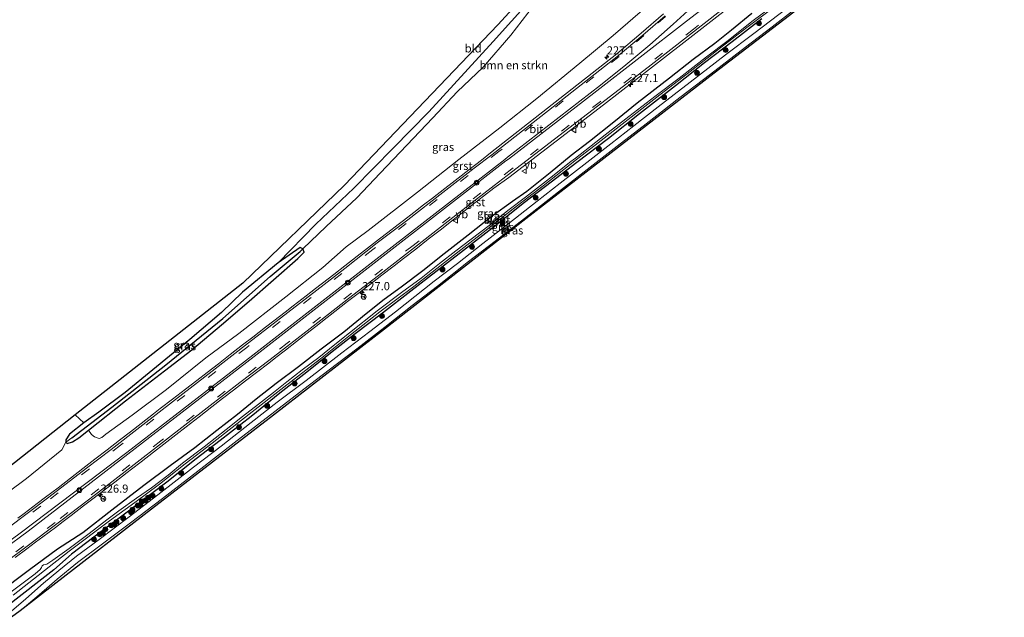
# Model space of a CAD drawing. Units: metres. Extents: x 233213 to 239461, y 443749 to 450000.
# Drawn here: x 237280 to 237583, y 446410 to 446593 of the extents above; entities that cross this region are included whole.
import ezdxf
from ezdxf.enums import TextEntityAlignment as Align

# ---------------------------------------------------------------- set-up
doc = ezdxf.new("R2010")
doc.units = ezdxf.units.M
doc.linetypes.add('VW-3-9_STREEP', pattern=[12, 3, -9])
doc.layers.get('0').update_dxf_attribs({"lineweight": 25})
for name, color, linetype, lineweight in [('B-ME-AL-OVERIG-S-B1', 7, 'Continuous', 18), ('B-ME-AM-KILOMETR-S-B1', 7, 'Continuous', 18), ('B-ME-GR-BOMENSTRUIKEN-GV-B6', 93, 'Continuous', 18), ('B-ME-GR-BOOM-S-B1', 93, 'Continuous', 18), ('B-ME-GW-INSTEEKWATERGANG-L-B1', 10, 'Continuous', 25), ('B-ME-GW-TEENLIJN-L-B1', 93, 'Continuous', 18), ('B-ME-GW-WATERGANG-GREPPEL-L-B1', 10, 'Continuous', 25), ('B-ME-IE-GRASLAND-GV-B6', 93, 'Continuous', 18), ('B-ME-IE-GRONDWERKLIJN-GROND_INGERICHT-GV-B6', 253, 'Continuous', 18), ('B-ME-IE-HULPGEOMETRIE-L-B1', 53, 'Continuous', 18), ('B-ME-KG-KADASTRAAL-OPNAMEDTMGRENS-L-B1', 10, 'Continuous', 25), ('B-ME-OG-WATER-GV-B6', 153, 'Continuous', 18), ('B-ME-VH-VERH_SOORT-BITUMEN-GV-B6', 8, 'IE-TERREINAFSCHEIDING-NATUURLIJK-HOUTWAL', 18), ('B-ME-VH-VERH_SOORT-GV-B6', 8, 'Continuous', 18), ('B-ME-VH-VERH_SOORT-KLINKERS-GV-B6', 8, 'IE-TERREINAFSCHEIDING-NATUURLIJK-HOUTWAL', 18), ('B-ME-VW-MARKERING-39STREEP-015-L-B1', 255, 'VW-3-9_STREEP', 18), ('B-ME-VW-MARKERING-STREEP-015-L-B1', 7, 'Continuous', 18), ('B-ME-VW-MEUBILAIR_WEGMEUBILAIR-RONA-S-B1', 8, 'Continuous', 18), ('B-ME-VW-MEUBILAIR_WEGMEUBILAIR-VERKEERSBORD-S-B1', 8, 'Continuous', 18)]:
    doc.layers.add(name, color=color, linetype=linetype, lineweight=lineweight)
doc.styles.add('NLCS-ISO', font='NLCS-ISO.TTF')
doc.linetypes.add('IE-TERREINAFSCHEIDING-NATUURLIJK-HOUTWAL', pattern='A,7,-1.5,[67,NLCS.SHX,S=0.75,R=45,X=0,Y=0],-1.5,7,-1.5,[70,NLCS.SHX,S=0.75,R=0,X=0,Y=0],-1.5', length=20)

# ---------------------------------------------------------------- blocks, each defined once
blk = doc.blocks.new('glasbolreflect')
for p, q in [((-0.75, 0), (-0.4, 0)), ((-0.28, 0.28), (-0.53, 0.53)), ((0, 0.4), (0, 0.75)), ((0.28, 0.28), (0.53, 0.53)), ((-0.53, -0.53), (-0.28, -0.28)), ((0, -0.75), (0, -0.4)), ((0.53, -0.53), (0.28, -0.28)), ((0.4, 0), (0.75, 0))]:
    blk.add_line(p, q)
for radius in [0.75, 0.4]:
    blk.add_circle((0, 0), radius)
blk = doc.blocks.new('verkeersbord')
for p, q in [((0, 0.75), (-0.75, -0.625)), ((0.75, -0.625), (0, 0.75)), ((-0.75, -0.625), (0.75, -0.625))]:
    blk.add_line(p, q)
blk = doc.blocks.new('wegwijzer')
for q in [(-0.53, -0.53), (0, 0.75), (0.53, -0.53)]:
    blk.add_line((0, 0), q)
blk.add_circle((0, 0), 0.75)
blk = doc.blocks.new('boom')
blk.add_hatch(color=256).paths.add_polyline_path([(-0.75, 0, 1), (0.75, 0, 1)])
blk.add_circle((0, 0), 0.75)
blk = doc.blocks.new('hecto')
for p, q in [((0, 0.625), (-0.625, 0)), ((0, -0.625), (0, 0.625)), ((-0.625, 0), (0.625, 0)), ((0.625, 0), (0, -0.625))]:
    blk.add_line(p, q)

msp = doc.modelspace()

# ---------------------------------------------------------------- linework, layer by layer
at = {"layer": 'B-ME-GR-BOMENSTRUIKEN-GV-B6'}
for points in [[(237473.106, 446597.246, 21.367), (237462.559, 446588.136, 21.294), (237452.333, 446579.588, 21.29), (237439.057, 446568.796, 21.411), (237427.777, 446559.81, 21.431), (237415.125, 446550.102, 21.375), (237402.485, 446540.041, 21.367), (237387.337, 446528.325, 21.35), (237380.563, 446523.266, 21.342), (237373.415, 446516.965, 21.314), (237362.066, 446507.919, 21.314), (237347.612, 446496.707, 21.302), (237337.556, 446489.19, 21.269), (237325.47, 446479.564, 21.265), (237314.919, 446471.606, 21.233), (237306.87, 446465.847, 21.221), (237305.606, 446464.824, 21.201), (237304.787, 446464.505, 21.197), (237303.37, 446464.976, 21.059), (237302.38, 446465.708, 20.978), (237301.496, 446467.063, 20.792), (237312.903, 446476.054, 20.788), (237324.786, 446485.195, 20.788), (237333.227, 446491.729, 20.788), (237342.364, 446499.355, 20.788), (237350.865, 446506.634, 20.788), (237365.779, 446519.67, 20.776), (237367.732, 446521.68, 20.804), (237367.31, 446522.649, 20.675), (237374.488, 446529.493, 20.675), (237383.89, 446538.298, 20.715), (237391.034, 446545.877, 20.699), (237399.237, 446554.446, 20.565), (237407.144, 446562.833, 20.59), (237414.608, 446570.833, 20.59), (237422.583, 446578.392, 20.715), (237431.1, 446588.21, 20.715), (237438.12, 446597.164, 20.715)], [(237367.31, 446522.649, 20.675), (237366.472, 446523.11, 20.857), (237359.704, 446518.371, 20.857), (237371.264, 446530.186, 20.99), (237382.937, 446541.283, 21.087), (237394.98, 446553.512, 21.087), (237405.906, 446564.738, 21.075), (237425.719, 446586.311, 21.079), (237436.979, 446598.7, 21.108)], [(237438.12, 446597.164, 20.715), (237431.1, 446588.21, 20.715), (237422.583, 446578.392, 20.715), (237414.608, 446570.833, 20.59), (237407.144, 446562.833, 20.59), (237399.237, 446554.446, 20.565), (237391.034, 446545.877, 20.699), (237383.89, 446538.298, 20.715), (237374.488, 446529.493, 20.675), (237367.31, 446522.649, 20.675)], [(237276.316, 446455.041, 20.488), (237297.399, 446471.758, 20.63), (237300.059, 446469.334, 20.569), (237295.669, 446465.808, 20.598), (237294.597, 446464.05, 20.598), (237294.548, 446463.334, 20.731), (237293.376, 446461.036, 20.743), (237282.467, 446452.171, 20.836), (237276.887, 446448.045, 20.78)]]:
    msp.add_polyline3d(points, dxfattribs=at)
at = {"layer": 'B-ME-GW-INSTEEKWATERGANG-L-B1'}
for points in [[(237273.335, 446416.792, 21.12), (237283.416, 446424.336, 21.209), (237292.04, 446430.608, 21.209), (237299.734, 446435.639, 21.172), (237308.643, 446442.603, 21.322), (237318.449, 446450.195, 21.265), (237326.607, 446456.196, 21.108), (237334.14, 446461.723, 21.108), (237340.923, 446467.059, 21.091), (237347.191, 446471.98, 21.091), (237352.986, 446476.652, 21.063), (237359.066, 446481.453, 21.039), (237365.937, 446486.58, 21.039), (237372.868, 446491.973, 21.043), (237379.844, 446497.253, 21.043), (237386.695, 446502.88, 21.043), (237392.213, 446507.244, 21.039), (237397.506, 446510.972, 21.039), (237404.079, 446515.985, 21.039), (237410.626, 446521.246, 21.039), (237418.008, 446526.994, 21.039), (237425.383, 446532.771, 21.043), (237431.638, 446537.325, 21.043), (237436.074, 446540.337, 21.043), (237443.172, 446546.052, 20.954), (237449.593, 446551.363, 20.99), (237455.214, 446555.7, 21.043), (237462.764, 446561.579, 21.043), (237469.904, 446567.412, 21.043), (237479.81, 446575.082, 21.079), (237487.051, 446580.85, 21.104), (237493.673, 446585.802, 21.124), (237498.85, 446589.803, 21.12), (237505.122, 446594.956, 21.12)], [(237508.183, 446593.194, 20.934), (237499.051, 446586.147, 20.95), (237490.584, 446579.695, 20.905), (237481.683, 446572.642, 20.921), (237470.607, 446564.111, 20.853), (237461.111, 446556.555, 20.82), (237451.407, 446549.2, 20.82), (237443.448, 446543.083, 20.824), (237435.358, 446536.9, 20.873), (237426.204, 446529.612, 20.873), (237416.591, 446522.106, 20.873), (237408.097, 446515.651, 20.873), (237400.387, 446509.719, 20.873), (237391.686, 446502.946, 20.873), (237383.298, 446496.635, 20.873), (237377.219, 446491.756, 20.873), (237367.574, 446484.158, 20.861), (237360.195, 446478.365, 20.816), (237351.412, 446471.264, 20.816), (237341.891, 446463.843, 20.812), (237334.602, 446458.199, 20.812), (237325.584, 446451.098, 20.812), (237314.616, 446442.831, 20.812), (237303.109, 446434.168, 20.978), (237296.338, 446428.979, 20.986), (237290.857, 446424.192, 21.027), (237286.232, 446420.663, 21.027), (237276.07, 446412.631, 21.064)], [(237294.548, 446463.334, 20.731), (237294.981, 446462.908, 20.76), (237296.646, 446463.445, 20.788), (237298.534, 446464.68, 20.792), (237301.496, 446467.063, 20.792), (237312.903, 446476.054, 20.788), (237324.786, 446485.195, 20.788), (237333.227, 446491.729, 20.788), (237342.364, 446499.355, 20.788), (237350.865, 446506.634, 20.788), (237365.779, 446519.67, 20.776), (237367.732, 446521.68, 20.804), (237367.31, 446522.649, 20.675), (237366.472, 446523.11, 20.857), (237359.704, 446518.371, 20.857), (237348.77, 446509.373, 20.76), (237342.315, 446503.143, 20.715), (237332.603, 446494.883, 20.666), (237321.229, 446485.543, 20.622), (237312.717, 446478.565, 20.545), (237304.725, 446472.514, 20.553), (237300.059, 446469.334, 20.569), (237295.669, 446465.808, 20.598), (237294.597, 446464.05, 20.598), (237294.548, 446463.334, 20.731)]]:
    msp.add_polyline3d(points, dxfattribs=at)
at = {"layer": 'B-ME-GW-TEENLIJN-L-B1'}
msp.add_polyline3d([(237367.31, 446522.649, 20.675), (237374.488, 446529.493, 20.675), (237383.89, 446538.298, 20.715), (237391.034, 446545.877, 20.699), (237399.237, 446554.446, 20.565), (237407.144, 446562.833, 20.59), (237414.608, 446570.833, 20.59), (237422.583, 446578.392, 20.715), (237431.1, 446588.21, 20.715), (237438.12, 446597.164, 20.715), (237446.565, 446605.343, 20.727), (237454.71, 446614.274, 20.735), (237462.685, 446623.619, 20.764), (237470.269, 446631.479, 20.788), (237482.802, 446643.725, 20.76), (237491.153, 446653.517, 20.747), (237498.343, 446661.394, 20.853), (237506.996, 446673.363, 20.942)], dxfattribs=at)
at = {"layer": 'B-ME-GW-WATERGANG-GREPPEL-L-B1'}
msp.add_polyline3d([(237296.371, 446464.691, 20.42), (237308.72, 446474.092, 20.42), (237325.262, 446487.094, 20.246), (237342.726, 446501.273, 20.246), (237357.261, 446514.201, 20.246), (237366.509, 446521.804, 20.573)], dxfattribs=at)
at = {"layer": 'B-ME-IE-GRASLAND-GV-B6'}
for points in [[(237554.213, 446623.101, 21.205), (237493.503, 446576.574, 21.209), (237435.686, 446531.866, 21.132), (237392.334, 446498.011, 20.897), (237358.284, 446471.633, 20.942), (237320.859, 446442.771, 21.01), (237291.519, 446420.084, 21.112), (237280.569, 446411.601, 21.213), (237286.382, 446416.554, 21.14), (237291.922, 446421.367, 21.083), (237298.176, 446426.488, 21.083), (237305.841, 446432.202, 21.015), (237314.44, 446438.618, 20.986), (237324.219, 446446.059, 20.966), (237335.028, 446454.46, 20.885), (237346.231, 446463.152, 20.836), (237358.695, 446472.724, 20.812), (237367.611, 446479.584, 20.861), (237375.329, 446485.519, 20.853), (237383.9, 446491.985, 20.853), (237392.48, 446498.685, 20.853), (237400.88, 446505.233, 20.865), (237408.596, 446511.212, 21.01), (237418.117, 446518.783, 21.01), (237426.283, 446524.987, 21.047), (237435.28, 446532.023, 21.01), (237445.731, 446540.152, 21.006), (237455.425, 446547.769, 21.006), (237463.714, 446554.176, 21.006), (237472.675, 446561.031, 21.006), (237482.969, 446569.093, 21.006), (237492.434, 446576.234, 21.01), (237503.174, 446584.517, 21.035), (237511.275, 446590.772, 21.039), (237518.217, 446596.044, 21.087)], [(237278.986, 446427.962, 21.517), (237282.576, 446430.605, 21.494), (237285.293, 446432.649, 21.492), (237287.531, 446434.332, 21.469), (237291.367, 446437.217, 21.443), (237293.764, 446439.021, 21.439), (237296.205, 446440.881, 21.434), (237300.022, 446443.791, 21.445), (237302.885, 446445.974, 21.431), (237306.747, 446448.936, 21.427), (237309.6, 446451.13, 21.432), (237313.405, 446454.056, 21.406), (237314.674, 446455.031, 21.405), (237317.641, 446457.333, 21.402), (237321.432, 446460.276, 21.407), (237324.592, 446462.729, 21.406), (237328.359, 446465.657, 21.387), (237331.517, 446468.112, 21.354), (237335.464, 446471.181, 21.344), (237339.347, 446474.198, 21.365), (237342.668, 446476.769, 21.378), (237345.989, 446479.34, 21.391), (237349.679, 446482.179, 21.405), (237353.022, 446484.72, 21.426), (237356.843, 446487.625, 21.432), (237358.992, 446489.287, 21.431), (237361.988, 446491.626, 21.444), (237365.298, 446494.21, 21.458), (237368.609, 446496.795, 21.471), (237372.184, 446499.583, 21.498), (237373.289, 446500.444, 21.497), (237377.075, 446503.393, 21.523), (237381.02, 446506.466, 21.536), (237384.266, 446508.965, 21.527), (237387.756, 446511.645, 21.53), (237391.563, 446514.569, 21.536), (237395.292, 446517.452, 21.536), (237398.138, 446519.657, 21.539), (237401.933, 446522.596, 21.546), (237405.791, 446525.605, 21.55), (237409.414, 446528.439, 21.548), (237412.88, 446531.15, 21.539), (237415.311, 446533.042, 21.541), (237418.786, 446535.741, 21.537), (237422.735, 446538.808, 21.536), (237425.894, 446541.261, 21.514), (237430.5458, 446544.5535, 21.4798), (237459.5752, 446566.8686, 21.3969), (237474.6082, 446578.4829, 21.406), (237502.0945, 446599.9786, 21.462)], [(237511.748, 446597.333, 20.132), (237505.456, 446592.697, 20.1), (237497.372, 446586.297, 20.1), (237491.187, 446581.542, 20.1), (237482.749, 446575.046, 20.1), (237475.276, 446569.394, 20.096), (237467.31, 446563.224, 20.096), (237460.074, 446557.604, 20.072), (237450.95, 446550.52, 19.958), (237449.52, 446549.424, 19.958), (237442.94, 446544.231, 19.958), (237435.653, 446538.553, 19.958), (237430.182, 446534.389, 19.958), (237424.419, 446529.809, 19.958), (237418.954, 446525.634, 19.958), (237414.283, 446522.095, 19.958), (237409.208, 446518.159, 19.958), (237403.594, 446513.653, 19.958), (237397.586, 446509.255, 19.958), (237390.14, 446503.621, 19.958), (237381.578, 446496.873, 19.958), (237377.082, 446493.353, 19.958), (237372.24, 446489.323, 19.958), (237367.12, 446485.559, 19.958), (237362.336, 446481.907, 19.958), (237358.303, 446478.628, 19.958), (237353.664, 446474.966, 19.958), (237348.753, 446471.185, 19.958), (237343.797, 446467.244, 19.958), (237336.967, 446461.909, 19.958), (237330.399, 446456.946, 19.958), (237325.944, 446453.211, 19.958), (237320.894, 446449.355, 19.958), (237316.239, 446446.152, 19.958), (237310.866, 446442.311, 19.958), (237307.128, 446439.534, 19.958), (237301.716, 446435.337, 19.958), (237295.545, 446430.725, 19.958), (237290.541, 446427.21, 19.957), (237288.749, 446425.97, 19.957), (237288.185, 446425.818, 19.957), (237287.734, 446425.729, 19.957), (237287.318, 446425.436, 19.957), (237287.081, 446424.91, 19.957), (237286.673, 446424.349, 19.957), (237285.125, 446422.994, 19.957), (237281.838, 446420.497, 19.957), (237274.529, 446415.034, 19.957)], [(237276.887, 446448.045, 20.78), (237282.467, 446452.171, 20.836), (237293.376, 446461.036, 20.743), (237294.548, 446463.334, 20.731), (237294.981, 446462.908, 20.76), (237296.646, 446463.445, 20.788), (237298.534, 446464.68, 20.792), (237301.496, 446467.063, 20.792), (237302.38, 446465.708, 20.978), (237303.37, 446464.976, 21.059), (237304.787, 446464.505, 21.197), (237305.606, 446464.824, 21.201), (237306.87, 446465.847, 21.221), (237314.919, 446471.606, 21.233), (237325.47, 446479.564, 21.265), (237337.556, 446489.19, 21.269), (237347.612, 446496.707, 21.302), (237362.066, 446507.919, 21.314), (237373.415, 446516.965, 21.314), (237380.563, 446523.266, 21.342), (237387.337, 446528.325, 21.35), (237402.485, 446540.041, 21.367), (237415.125, 446550.102, 21.375), (237427.777, 446559.81, 21.431), (237439.057, 446568.796, 21.411), (237452.333, 446579.588, 21.29), (237462.559, 446588.136, 21.294), (237473.106, 446597.246, 21.367)], [(237518.438, 446598.486, 20.986), (237505.68, 446588.711, 20.99), (237496.944, 446582.15, 20.99), (237486.14, 446573.755, 20.986), (237476.288, 446566.255, 21.01), (237468.887, 446560.408, 21.01), (237461.772, 446554.895, 21.01), (237454.462, 446549.126, 20.994), (237446.289, 446542.786, 20.994), (237439.147, 446537.288, 20.95), (237430.187, 446530.275, 20.946), (237422.522, 446524.278, 20.901), (237414.741, 446518.166, 20.869), (237407.6, 446512.725, 20.869), (237395.727, 446503.298, 20.865), (237387.877, 446497.267, 20.881), (237379.28, 446490.757, 20.873), (237368.287, 446482.32, 20.889), (237359.433, 446475.621, 20.889), (237351.423, 446469.421, 20.913), (237342.265, 446462.163, 20.958), (237333.718, 446455.67, 20.978), (237322.739, 446447.184, 21.027), (237313.962, 446440.456, 21.027), (237304.758, 446433.529, 21.027), (237297.824, 446428.349, 21.027), (237292.388, 446424.038, 21.067), (237287.745, 446420.068, 21.16), (237282.269, 446415.322, 21.189), (237277.17, 446410.927, 21.165)], [(237278.401, 446416.374, 19.958), (237289.4, 446425.066, 19.958), (237295.558, 446429.967, 19.958), (237307.996, 446439.221, 19.958), (237315.752, 446444.889, 19.958), (237323.285, 446450.465, 19.958), (237331.194, 446456.722, 19.958), (237339.415, 446463.002, 19.958), (237350.844, 446471.928, 19.958), (237361.421, 446480.263, 19.958), (237372.716, 446488.966, 19.958), (237381.926, 446496.288, 19.958), (237390.95, 446503.353, 19.958), (237401.328, 446511.133, 19.958), (237411.635, 446519.155, 19.958), (237422.584, 446527.663, 19.958), (237431.806, 446534.898, 19.958), (237440.994, 446542.01, 19.958), (237451.264, 446550.033, 19.958), (237456.951, 446554.463, 20.27), (237465.282, 446560.944, 20.266), (237475.913, 446569.232, 20.29), (237486.103, 446577.092, 20.29), (237494.185, 446583.356, 20.29), (237503.518, 446590.539, 20.31), (237512.431, 446597.24, 20.331)], [(237273.335, 446416.792, 21.12), (237283.416, 446424.336, 21.209), (237292.04, 446430.608, 21.209), (237299.734, 446435.639, 21.172), (237308.643, 446442.603, 21.322), (237318.449, 446450.195, 21.265), (237326.607, 446456.196, 21.108), (237334.14, 446461.723, 21.108), (237340.923, 446467.059, 21.091), (237347.191, 446471.98, 21.091), (237352.986, 446476.652, 21.063), (237359.066, 446481.453, 21.039), (237365.937, 446486.58, 21.039), (237372.868, 446491.973, 21.043), (237379.844, 446497.253, 21.043), (237386.695, 446502.88, 21.043), (237392.213, 446507.244, 21.039), (237397.506, 446510.972, 21.039), (237404.079, 446515.985, 21.039), (237410.626, 446521.246, 21.039), (237418.008, 446526.994, 21.039), (237425.383, 446532.771, 21.043), (237431.638, 446537.325, 21.043), (237436.074, 446540.337, 21.043), (237443.172, 446546.052, 20.954), (237449.593, 446551.363, 20.99), (237455.214, 446555.7, 21.043), (237462.764, 446561.579, 21.043), (237469.904, 446567.412, 21.043), (237479.81, 446575.082, 21.079), (237487.051, 446580.85, 21.104), (237493.673, 446585.802, 21.124), (237498.85, 446589.803, 21.12), (237505.122, 446594.956, 21.12)], [(237505.122, 446594.956, 21.12), (237498.85, 446589.803, 21.12), (237493.673, 446585.802, 21.124), (237487.051, 446580.85, 21.104), (237479.81, 446575.082, 21.079), (237469.904, 446567.412, 21.043), (237462.764, 446561.579, 21.043), (237455.214, 446555.7, 21.043), (237449.593, 446551.363, 20.99), (237443.172, 446546.052, 20.954), (237436.074, 446540.337, 21.043), (237431.638, 446537.325, 21.043), (237425.383, 446532.771, 21.043), (237418.008, 446526.994, 21.039), (237410.626, 446521.246, 21.039), (237404.079, 446515.985, 21.039), (237397.506, 446510.972, 21.039), (237392.213, 446507.244, 21.039), (237386.695, 446502.88, 21.043), (237379.844, 446497.253, 21.043), (237372.868, 446491.973, 21.043), (237365.937, 446486.58, 21.039), (237359.066, 446481.453, 21.039), (237352.986, 446476.652, 21.063), (237347.191, 446471.98, 21.091), (237340.923, 446467.059, 21.091), (237334.14, 446461.723, 21.108), (237326.607, 446456.196, 21.108), (237318.449, 446450.195, 21.265), (237308.643, 446442.603, 21.322), (237299.734, 446435.639, 21.172), (237292.04, 446430.608, 21.209), (237283.416, 446424.336, 21.209)], [(237477.9618, 446594.7317, 21.4573), (237471.1472, 446588.8092, 21.428), (237463.61, 446582.4905, 21.399), (237442.3632, 446565.7799, 21.4241), (237424.8574, 446552.1579, 21.4839), (237422.08, 446549.891, 21.489), (237418.276, 446546.941, 21.502), (237414.956, 446544.369, 21.525), (237414.007, 446543.633, 21.516), (237410.846, 446541.183, 21.523), (237407.04, 446538.234, 21.528), (237404.353, 446536.151, 21.542), (237401.35, 446533.822, 21.544), (237398.151, 446531.356, 21.53), (237396.56, 446530.144, 21.531), (237393.378, 446527.72, 21.534), (237390.832, 446525.781, 21.535), (237387.101, 446522.88, 21.535), (237383.953, 446520.413, 21.54), (237380.175, 446517.452, 21.53), (237376.773, 446514.819, 21.514), (237375.032, 446513.475, 21.509), (237371.171, 446510.492, 21.507), (237368.323, 446508.29, 21.495), (237364.368, 446505.231, 21.476), (237361.855, 446503.288, 21.473), (237358.377, 446500.593, 21.457), (237355.848, 446498.633, 21.452), (237351.896, 446495.57, 21.444), (237348.817, 446493.182, 21.433), (237345.026, 446490.237, 21.416), (237341.394, 446487.415, 21.391), (237337.942, 446484.746, 21.379), (237334.767, 446482.313, 21.369), (237331.275, 446479.636, 21.366), (237327.319, 446476.6, 21.35), (237323.53, 446473.652, 21.373), (237321.478, 446472.056, 21.374), (237317.689, 446469.108, 21.376), (237314.362, 446466.519, 21.381)], [(237276.07, 446412.631, 21.064), (237286.232, 446420.663, 21.027), (237290.857, 446424.192, 21.027), (237296.338, 446428.979, 20.986), (237303.109, 446434.168, 20.978), (237314.616, 446442.831, 20.812), (237325.584, 446451.098, 20.812), (237334.602, 446458.199, 20.812), (237341.891, 446463.843, 20.812), (237351.412, 446471.264, 20.816), (237360.195, 446478.365, 20.816), (237367.574, 446484.158, 20.861), (237377.219, 446491.756, 20.873), (237383.298, 446496.635, 20.873), (237391.686, 446502.946, 20.873), (237400.387, 446509.719, 20.873), (237408.097, 446515.651, 20.873), (237416.591, 446522.106, 20.873), (237426.204, 446529.612, 20.873), (237435.358, 446536.9, 20.873), (237443.448, 446543.083, 20.824), (237451.407, 446549.2, 20.82), (237461.111, 446556.555, 20.82), (237470.607, 446564.111, 20.853), (237481.683, 446572.642, 20.921), (237490.584, 446579.695, 20.905), (237499.051, 446586.147, 20.95), (237508.183, 446593.194, 20.934)], [(237508.183, 446593.194, 20.934), (237499.051, 446586.147, 20.95), (237490.584, 446579.695, 20.905), (237481.683, 446572.642, 20.921), (237470.607, 446564.111, 20.853), (237461.111, 446556.555, 20.82), (237451.407, 446549.2, 20.82), (237443.448, 446543.083, 20.824), (237435.358, 446536.9, 20.873), (237426.204, 446529.612, 20.873), (237416.591, 446522.106, 20.873), (237408.097, 446515.651, 20.873), (237400.387, 446509.719, 20.873), (237391.686, 446502.946, 20.873), (237383.298, 446496.635, 20.873), (237377.219, 446491.756, 20.873), (237367.574, 446484.158, 20.861), (237360.195, 446478.365, 20.816), (237351.412, 446471.264, 20.816), (237341.891, 446463.843, 20.812), (237334.602, 446458.199, 20.812), (237325.584, 446451.098, 20.812), (237314.616, 446442.831, 20.812), (237303.109, 446434.168, 20.978), (237296.338, 446428.979, 20.986), (237290.857, 446424.192, 21.027), (237286.232, 446420.663, 21.027), (237276.07, 446412.631, 21.064)], [(237367.31, 446522.649, 20.675), (237366.509, 446521.804, 20.573), (237357.261, 446514.201, 20.246), (237342.726, 446501.273, 20.246), (237325.262, 446487.094, 20.246), (237308.72, 446474.092, 20.42), (237296.371, 446464.691, 20.42), (237294.548, 446463.334, 20.731), (237294.597, 446464.05, 20.598), (237295.669, 446465.808, 20.598), (237300.059, 446469.334, 20.569), (237304.725, 446472.514, 20.553), (237312.717, 446478.565, 20.545), (237321.229, 446485.543, 20.622), (237332.603, 446494.883, 20.666), (237342.315, 446503.143, 20.715), (237348.77, 446509.373, 20.76), (237359.704, 446518.371, 20.857), (237366.472, 446523.11, 20.857), (237367.31, 446522.649, 20.675)], [(237367.31, 446522.649, 20.675), (237367.732, 446521.68, 20.804), (237365.779, 446519.67, 20.776), (237350.865, 446506.634, 20.788), (237342.364, 446499.355, 20.788), (237333.227, 446491.729, 20.788), (237324.786, 446485.195, 20.788), (237312.903, 446476.054, 20.788), (237301.496, 446467.063, 20.792), (237298.534, 446464.68, 20.792), (237296.646, 446463.445, 20.788), (237294.981, 446462.908, 20.76), (237294.548, 446463.334, 20.731), (237296.371, 446464.691, 20.42), (237308.72, 446474.092, 20.42), (237325.262, 446487.094, 20.246), (237342.726, 446501.273, 20.246), (237357.261, 446514.201, 20.246), (237366.509, 446521.804, 20.573), (237367.31, 446522.649, 20.675)], [(237314.362, 446466.519, 21.381), (237311.047, 446463.94, 21.366), (237307.284, 446461.02, 21.357), (237303.475, 446458.099, 21.361), (237299.761, 446455.245, 21.374), (237295.961, 446452.312, 21.372), (237292.162, 446449.379, 21.358), (237288.336, 446446.437, 21.345), (237285.78, 446444.512, 21.34), (237281.786, 446441.503, 21.327), (237279.869, 446440.059, 21.317)], [(237283.416, 446424.336, 21.209), (237273.335, 446416.792, 21.12)]]:
    msp.add_polyline3d(points, dxfattribs=at)
at = {"layer": 'B-ME-IE-GRONDWERKLIJN-GROND_INGERICHT-GV-B6'}
msp.add_polyline3d([(237436.979, 446598.7, 21.108), (237425.719, 446586.311, 21.079), (237405.906, 446564.738, 21.075), (237394.98, 446553.512, 21.087), (237382.937, 446541.283, 21.087), (237371.264, 446530.186, 20.99), (237359.704, 446518.371, 20.857), (237348.77, 446509.373, 20.76), (237342.315, 446503.143, 20.715), (237332.603, 446494.883, 20.666), (237321.229, 446485.543, 20.622), (237312.717, 446478.565, 20.545), (237304.725, 446472.514, 20.553), (237300.059, 446469.334, 20.569), (237297.399, 446471.758, 20.63), (237348.869, 446512.176, 20.598), (237380.078, 446542.182, 20.938), (237427.115, 446591.331, 21.278), (237463.084, 446630.65, 21.189)], dxfattribs=at)
at = {"layer": 'B-ME-IE-HULPGEOMETRIE-L-B1'}
for p, q in [((237366.509, 446521.804, 20.573), (237367.31, 446522.649, 20.675)), ((237294.548, 446463.334, 20.731), (237296.371, 446464.691, 20.42))]:
    msp.add_line(p, q, dxfattribs=at)
at = {"layer": 'B-ME-KG-KADASTRAAL-OPNAMEDTMGRENS-L-B1'}
for points in [[(237536.202, 446703.504, 20.735), (237506.597, 446676.343, 21.189), (237480.607, 446650.003, 21.189), (237463.084, 446630.65, 21.189), (237427.115, 446591.331, 21.278), (237380.078, 446542.182, 20.938), (237348.869, 446512.176, 20.598), (237297.399, 446471.758, 20.63), (237276.316, 446455.041, 20.488), (237261.875, 446466.826, 20.144), (237261.021, 446467.509, 19.614), (237260.213, 446468.11, 20.059), (237258.495, 446469.608, 20.962), (237256.64, 446471.014, 21.055), (237244.089, 446461.208, 21.056)], [(237582.555, 446644.572, 21.087), (237554.213, 446623.101, 21.205), (237493.503, 446576.574, 21.209), (237435.686, 446531.866, 21.132), (237392.334, 446498.011, 20.897), (237358.284, 446471.633, 20.942), (237320.859, 446442.771, 21.01), (237291.519, 446420.084, 21.112), (237280.569, 446411.601, 21.213), (237277.884, 446409.635, 21.165)]]:
    msp.add_polyline3d(points, dxfattribs=at)
at = {"layer": 'B-ME-OG-WATER-GV-B6'}
for points in [[(237512.431, 446597.24, 20.331), (237503.518, 446590.539, 20.31), (237494.185, 446583.356, 20.29), (237486.103, 446577.092, 20.29), (237475.913, 446569.232, 20.29), (237465.282, 446560.944, 20.266), (237456.951, 446554.463, 20.27), (237451.264, 446550.033, 19.958), (237440.994, 446542.01, 19.958), (237431.806, 446534.898, 19.958), (237422.584, 446527.663, 19.958), (237411.635, 446519.155, 19.958), (237401.328, 446511.133, 19.958), (237390.95, 446503.353, 19.958), (237381.926, 446496.288, 19.958), (237372.716, 446488.966, 19.958), (237361.421, 446480.263, 19.958), (237350.844, 446471.928, 19.958), (237339.415, 446463.002, 19.958), (237331.194, 446456.722, 19.958), (237323.285, 446450.465, 19.958), (237315.752, 446444.889, 19.958), (237307.996, 446439.221, 19.958), (237295.558, 446429.967, 19.958), (237289.4, 446425.066, 19.958), (237278.401, 446416.374, 19.958)], [(237316.239, 446446.152, 19.958), (237320.894, 446449.355, 19.958), (237325.944, 446453.211, 19.958), (237330.399, 446456.946, 19.958), (237336.967, 446461.909, 19.958), (237343.797, 446467.244, 19.958), (237348.753, 446471.185, 19.958), (237353.664, 446474.966, 19.958), (237358.303, 446478.628, 19.958), (237362.336, 446481.907, 19.958), (237367.12, 446485.559, 19.958), (237372.24, 446489.323, 19.958), (237377.082, 446493.353, 19.958), (237381.578, 446496.873, 19.958), (237390.14, 446503.621, 19.958), (237397.586, 446509.255, 19.958), (237403.594, 446513.653, 19.958), (237409.208, 446518.159, 19.958), (237414.283, 446522.095, 19.958), (237418.954, 446525.634, 19.958), (237424.419, 446529.809, 19.958), (237430.182, 446534.389, 19.958), (237435.653, 446538.553, 19.958), (237442.94, 446544.231, 19.958), (237449.52, 446549.424, 19.958), (237450.95, 446550.52, 19.958), (237460.074, 446557.604, 20.072), (237467.31, 446563.224, 20.096), (237475.276, 446569.394, 20.096), (237482.749, 446575.046, 20.1), (237491.187, 446581.542, 20.1), (237497.372, 446586.297, 20.1), (237505.456, 446592.697, 20.1), (237511.748, 446597.333, 20.132)], [(237274.529, 446415.034, 19.957), (237281.838, 446420.497, 19.957), (237285.125, 446422.994, 19.957), (237286.673, 446424.349, 19.957), (237287.081, 446424.91, 19.957), (237287.318, 446425.436, 19.957), (237287.734, 446425.729, 19.957), (237288.185, 446425.818, 19.957), (237288.749, 446425.97, 19.957), (237290.541, 446427.21, 19.957), (237295.545, 446430.725, 19.958), (237301.716, 446435.337, 19.958), (237307.128, 446439.534, 19.958), (237310.866, 446442.311, 19.958), (237316.239, 446446.152, 19.958)]]:
    msp.add_polyline3d(points, dxfattribs=at)
at = {"layer": 'B-ME-VH-VERH_SOORT-BITUMEN-GV-B6'}
for points in [[(237501.6249, 446600.5745, 21.4981), (237474.1946, 446579.0982, 21.4388), (237459.0396, 446567.406, 21.4058), (237430.0031, 446545.1328, 21.4931), (237425.999, 446542.102, 21.565), (237413.299, 446532.239, 21.593), (237402.513, 446523.804, 21.593), (237391.831, 446515.531, 21.597), (237381.284, 446507.432, 21.561), (237370.447, 446498.991, 21.444), (237357.273, 446488.706, 21.444), (237347.996, 446481.653, 21.444), (237337.938, 446473.865, 21.423), (237325.172, 446463.939, 21.456), (237314.624, 446455.75, 21.524), (237303.634, 446447.299, 21.529), (237293.402, 446439.499, 21.529), (237281.053, 446430.211, 21.529), (237269.871, 446422.062, 21.504)], [(237276.49, 446436.763, 21.48), (237289.339, 446446.441, 21.48), (237300.918, 446455.381, 21.52), (237308.444, 446461.154, 21.524), (237317.256, 446468.011, 21.524), (237328.159, 446476.493, 21.524), (237339.42, 446485.122, 21.504), (237350.606, 446493.812, 21.484), (237362.697, 446503.181, 21.516), (237371.538, 446510.017, 21.565), (237380.149, 446516.669, 21.581), (237390.144, 446524.503, 21.581), (237399.471, 446531.607, 21.589), (237410.253, 446539.965, 21.597), (237419.908, 446547.447, 21.597), (237425.2706, 446551.5096, 21.49), (237442.7194, 446565.0761, 21.504), (237464.1324, 446581.9566, 21.4258), (237471.6443, 446588.2526, 21.4525), (237478.4642, 446594.1193, 21.5041)]]:
    msp.add_polyline3d(points, dxfattribs=at)
at = {"layer": 'B-ME-VH-VERH_SOORT-GV-B6'}
for points in [[(237269.871, 446422.062, 21.504), (237281.053, 446430.211, 21.529), (237293.402, 446439.499, 21.529), (237303.634, 446447.299, 21.529), (237314.624, 446455.75, 21.524), (237325.172, 446463.939, 21.456), (237337.938, 446473.865, 21.423), (237347.996, 446481.653, 21.444), (237357.273, 446488.706, 21.444), (237370.447, 446498.991, 21.444), (237381.284, 446507.432, 21.561), (237391.831, 446515.531, 21.597), (237402.513, 446523.804, 21.593), (237413.299, 446532.239, 21.593), (237425.999, 446542.102, 21.565), (237430.0031, 446545.1328, 21.4931), (237459.0396, 446567.406, 21.4058), (237474.1946, 446579.0982, 21.4388), (237501.6249, 446600.5745, 21.4981)], [(237502.0945, 446599.9786, 21.462), (237474.6082, 446578.4829, 21.406), (237459.5752, 446566.8686, 21.3969), (237430.5458, 446544.5535, 21.4798), (237425.894, 446541.261, 21.514), (237422.735, 446538.808, 21.536), (237418.786, 446535.741, 21.537), (237415.311, 446533.042, 21.541), (237412.88, 446531.15, 21.539), (237409.414, 446528.439, 21.548), (237405.791, 446525.605, 21.55), (237401.933, 446522.596, 21.546), (237398.138, 446519.657, 21.539), (237395.292, 446517.452, 21.536), (237391.563, 446514.569, 21.536), (237387.756, 446511.645, 21.53), (237384.266, 446508.965, 21.527), (237381.02, 446506.466, 21.536), (237377.075, 446503.393, 21.523), (237373.289, 446500.444, 21.497), (237372.184, 446499.583, 21.498), (237368.609, 446496.795, 21.471), (237365.298, 446494.21, 21.458), (237361.988, 446491.626, 21.444), (237358.992, 446489.287, 21.431), (237356.843, 446487.625, 21.432), (237353.022, 446484.72, 21.426), (237349.679, 446482.179, 21.405), (237345.989, 446479.34, 21.391), (237342.668, 446476.769, 21.378), (237339.347, 446474.198, 21.365), (237335.464, 446471.181, 21.344), (237331.517, 446468.112, 21.354), (237328.359, 446465.657, 21.387), (237324.592, 446462.729, 21.406), (237321.432, 446460.276, 21.407), (237317.641, 446457.333, 21.402), (237314.674, 446455.031, 21.405), (237313.405, 446454.056, 21.406), (237309.6, 446451.13, 21.432), (237306.747, 446448.936, 21.427), (237302.885, 446445.974, 21.431), (237300.022, 446443.791, 21.445), (237296.205, 446440.881, 21.434), (237293.764, 446439.021, 21.439), (237291.367, 446437.217, 21.443), (237287.531, 446434.332, 21.469), (237285.293, 446432.649, 21.492), (237282.576, 446430.605, 21.494), (237278.986, 446427.962, 21.517)], [(237478.4642, 446594.1193, 21.5041), (237471.6443, 446588.2526, 21.4525), (237464.1324, 446581.9566, 21.4258), (237442.7194, 446565.0761, 21.504), (237425.2706, 446551.5096, 21.49), (237419.908, 446547.447, 21.597), (237410.253, 446539.965, 21.597), (237399.471, 446531.607, 21.589), (237390.144, 446524.503, 21.581), (237380.149, 446516.669, 21.581), (237371.538, 446510.017, 21.565), (237362.697, 446503.181, 21.516), (237350.606, 446493.812, 21.484), (237339.42, 446485.122, 21.504), (237328.159, 446476.493, 21.524), (237317.256, 446468.011, 21.524), (237308.444, 446461.154, 21.524), (237300.918, 446455.381, 21.52), (237289.339, 446446.441, 21.48), (237276.49, 446436.763, 21.48)], [(237279.869, 446440.059, 21.317), (237281.786, 446441.503, 21.327), (237285.78, 446444.512, 21.34), (237288.336, 446446.437, 21.345), (237292.162, 446449.379, 21.358), (237295.961, 446452.312, 21.372), (237299.761, 446455.245, 21.374), (237303.475, 446458.099, 21.361), (237307.284, 446461.02, 21.357), (237311.047, 446463.94, 21.366), (237314.362, 446466.519, 21.381), (237317.689, 446469.108, 21.376), (237321.478, 446472.056, 21.374), (237323.53, 446473.652, 21.373), (237327.319, 446476.6, 21.35), (237331.275, 446479.636, 21.366), (237334.767, 446482.313, 21.369), (237337.942, 446484.746, 21.379), (237341.394, 446487.415, 21.391), (237345.026, 446490.237, 21.416), (237348.817, 446493.182, 21.433), (237351.896, 446495.57, 21.444), (237355.848, 446498.633, 21.452), (237358.377, 446500.593, 21.457), (237361.855, 446503.288, 21.473), (237364.368, 446505.231, 21.476), (237368.323, 446508.29, 21.495), (237371.171, 446510.492, 21.507), (237375.032, 446513.475, 21.509), (237376.773, 446514.819, 21.514), (237380.175, 446517.452, 21.53), (237383.953, 446520.413, 21.54), (237387.101, 446522.88, 21.535), (237390.832, 446525.781, 21.535), (237393.378, 446527.72, 21.534), (237396.56, 446530.144, 21.531), (237398.151, 446531.356, 21.53), (237401.35, 446533.822, 21.544), (237404.353, 446536.151, 21.542), (237407.04, 446538.234, 21.528), (237410.846, 446541.183, 21.523), (237414.007, 446543.633, 21.516), (237414.956, 446544.369, 21.525), (237418.276, 446546.941, 21.502), (237422.08, 446549.891, 21.489), (237424.8574, 446552.1579, 21.4839), (237442.3632, 446565.7799, 21.4241), (237463.61, 446582.4905, 21.399), (237471.1472, 446588.8092, 21.428), (237477.9618, 446594.7317, 21.4573)]]:
    msp.add_polyline3d(points, dxfattribs=at)
at = {"layer": 'B-ME-VH-VERH_SOORT-KLINKERS-GV-B6'}
for points in [[(237277.17, 446410.927, 21.165), (237282.269, 446415.322, 21.189), (237287.745, 446420.068, 21.16), (237292.388, 446424.038, 21.067), (237297.824, 446428.349, 21.027), (237304.758, 446433.529, 21.027), (237313.962, 446440.456, 21.027), (237322.739, 446447.184, 21.027), (237333.718, 446455.67, 20.978), (237342.265, 446462.163, 20.958), (237351.423, 446469.421, 20.913), (237359.433, 446475.621, 20.889), (237368.287, 446482.32, 20.889), (237379.28, 446490.757, 20.873), (237387.877, 446497.267, 20.881), (237395.727, 446503.298, 20.865), (237407.6, 446512.725, 20.869), (237414.741, 446518.166, 20.869), (237422.522, 446524.278, 20.901), (237430.187, 446530.275, 20.946), (237439.147, 446537.288, 20.95), (237446.289, 446542.786, 20.994), (237454.462, 446549.126, 20.994), (237461.772, 446554.895, 21.01), (237468.887, 446560.408, 21.01), (237476.288, 446566.255, 21.01), (237486.14, 446573.755, 20.986), (237496.944, 446582.15, 20.99), (237505.68, 446588.711, 20.99), (237518.438, 446598.486, 20.986)], [(237518.217, 446596.044, 21.087), (237511.275, 446590.772, 21.039), (237503.174, 446584.517, 21.035), (237492.434, 446576.234, 21.01), (237482.969, 446569.093, 21.006), (237472.675, 446561.031, 21.006), (237463.714, 446554.176, 21.006), (237455.425, 446547.769, 21.006), (237445.731, 446540.152, 21.006), (237435.28, 446532.023, 21.01), (237426.283, 446524.987, 21.047), (237418.117, 446518.783, 21.01), (237408.596, 446511.212, 21.01), (237400.88, 446505.233, 20.865), (237392.48, 446498.685, 20.853), (237383.9, 446491.985, 20.853), (237375.329, 446485.519, 20.853), (237367.611, 446479.584, 20.861), (237358.695, 446472.724, 20.812), (237346.231, 446463.152, 20.836), (237335.028, 446454.46, 20.885), (237324.219, 446446.059, 20.966), (237314.44, 446438.618, 20.986), (237305.841, 446432.202, 21.015), (237298.176, 446426.488, 21.083), (237291.922, 446421.367, 21.083), (237286.382, 446416.554, 21.14), (237280.569, 446411.601, 21.213), (237277.884, 446409.635, 21.165)]]:
    msp.add_polyline3d(points, dxfattribs=at)
at = {"layer": 'B-ME-VW-MARKERING-39STREEP-015-L-B1'}
for points in [[(237560.4701, 446674.0985, 21.8043), (237549.4637, 446663.7324, 21.7661), (237535.8427, 446650.6561, 21.7127), (237521.4444, 446636.1076, 21.5817), (237505.9476, 446620.1286, 21.5524), (237500.2598, 446614.3681, 21.5487), (237494.0116, 446608.208, 21.5161), (237486.97, 446601.5283, 21.5127), (237478.6102, 446593.9331, 21.4989), (237471.9273, 446588.0771, 21.4595), (237464.3439, 446581.6654, 21.4484), (237456.6376, 446575.4506, 21.4008), (237428.434, 446553.2413, 21.5062), (237427.4819, 446552.486, 21.506), (237388.7825, 446522.4419, 21.594), (237350.0577, 446492.4188, 21.5043), (237311.3154, 446462.4183, 21.4272), (237286.8441, 446443.7158, 21.4114), (237267.3848, 446429.3297, 21.3799), (237265.8245, 446428.2169, 21.379)], [(237570.7317, 446650.4198, 21.4346), (237566.8245, 446647.9782, 21.4395), (237551.8142, 446639.0546, 21.4981), (237545.8965, 446635.2374, 21.5019), (237517.2967, 446613.1759, 21.4752), (237487.1677, 446590.0079, 21.4908), (237458.6063, 446567.8862, 21.4205), (237431.8594, 446547.5412, 21.5229), (237431.4415, 446547.1906, 21.4927), (237401.1855, 446523.7391, 21.5695), (237362.4603, 446493.7166, 21.4955), (237323.7066, 446463.7307, 21.4198), (237291.238, 446438.6953, 21.4621), (237272.9687, 446425.055, 21.5218), (237269.5239, 446422.5899, 21.5254)]]:
    msp.add_polyline3d(points, dxfattribs=at)
at = {"layer": 'B-ME-VW-MARKERING-STREEP-015-L-B1'}
for points in [[(237553.9246, 446649.5792, 21.6593), (237553.6672, 446649.3783, 21.6587), (237529.1259, 446626.9555, 21.5317), (237524.3732, 446622.8765, 21.5248), (237515.1911, 446615.7546, 21.5419), (237485.0088, 446592.5381, 21.5327), (237456.5852, 446570.3729, 21.4669), (237430.3863, 446550.1686, 21.5766), (237429.6299, 446549.6134, 21.5599), (237391.0366, 446519.6622, 21.6403), (237352.3075, 446489.645, 21.5516), (237313.5667, 446459.643, 21.4811), (237282.9792, 446436.0992, 21.4761), (237267.9256, 446425.021, 21.4871)], [(237517.9705, 446627.8716, 21.5957), (237508.4765, 446618.0449, 21.5946), (237496.4389, 446606.0462, 21.5702), (237488.7678, 446598.7538, 21.5481), (237480.9542, 446591.5827, 21.543), (237473.7628, 446585.2756, 21.5167), (237466.3989, 446579.1196, 21.4917), (237458.5885, 446572.8496, 21.482), (237430.1104, 446550.783, 21.5688), (237429.2691, 446550.0959, 21.5601), (237390.6336, 446520.1002, 21.6425), (237351.9065, 446490.0806, 21.5506), (237313.2242, 446460.2347, 21.4798), (237280.5728, 446435.4385, 21.465), (237267.4146, 446425.7983, 21.4702)]]:
    msp.add_polyline3d(points, dxfattribs=at)

# ---------------------------------------------------------------- block references
at = {"layer": 'B-ME-AL-OVERIG-S-B1', "rotation": 90}
for p in [(237420.6151, 446542.9566, 21.609), (237381.081, 446512.2939, 21.6327), (237339.1511, 446479.8147, 21.5038), (237298.7156, 446448.6295, 21.478)]:
    msp.add_blockref('glasbolreflect', p, dxfattribs=at)
at = {"layer": 'B-ME-AM-KILOMETR-S-B1', "rotation": 90}
for p in [(237460.5728, 446581.5103, 21.4644), (237467.884, 446573.035, 21.48), (237385.491, 446509.195, 21.565), (237305.226, 446447.078, 21.485)]:
    msp.add_blockref('hecto', p, dxfattribs=at)
at = {"layer": 'B-ME-GR-BOOM-S-B1', "rotation": 90}
for p in [(237507.29, 446591.837, 20.99), (237497.052, 446583.642, 20.964), (237488.228, 446576.678, 20.977), (237478.183, 446569.201, 20.981), (237467.906, 446560.976, 20.997), (237458.143, 446553.347, 21.011), (237448.034, 446545.677, 21.103), (237438.717, 446538.369, 21.01), (237428.619, 446530.655, 20.901), (237419.223, 446523.256, 20.92), (237410.155, 446516.31, 20.96), (237391.56, 446502.045, 20.962), (237382.86, 446495.267, 20.952), (237373.927, 446488.185, 20.99), (237364.793, 446481.365, 20.95), (237356.356, 446474.496, 20.88), (237347.673, 446467.941, 20.92), (237339.149, 446461.18, 20.952), (237329.965, 446453.906, 20.903), (237323.853, 446449.149, 20.942), (237317.89, 446445.137, 20.763), (237319.017, 446445.478, 20.841), (237319.807, 446446.349, 20.823), (237321.18, 446446.933, 20.869), (237315.007, 446442.655, 20.883), (237316.624, 446443.911, 20.885), (237317.414, 446444.062, 20.967), (237312.135, 446440.025, 20.968), (237314.549, 446441.872, 20.983), (237306.685, 446436.604, 20.894), (237308.465, 446437.868, 20.945), (237309.38, 446438.119, 20.997), (237310.089, 446438.865, 20.852), (237303.22, 446433.542, 20.989), (237304.939, 446435.068, 20.974), (237305.895, 446435.507, 20.976)]:
    msp.add_blockref('boom', p, dxfattribs=at)
at = {"layer": 'B-ME-VW-MEUBILAIR_WEGMEUBILAIR-RONA-S-B1', "rotation": 90}
for p in [(237385.9714, 446507.933, 24.27), (237306.0682, 446445.9959, 23.562)]:
    msp.add_blockref('wegwijzer', p, dxfattribs=at)
at = {"layer": 'B-ME-VW-MEUBILAIR_WEGMEUBILAIR-VERKEERSBORD-S-B1', "rotation": 90}
for p in [(237450.4444, 446559.0511, 21.3667), (237435.2169, 446546.4821, 21.492), (237414.14, 446531.247, 21.512)]:
    msp.add_blockref('verkeersbord', p, dxfattribs=at)

# ---------------------------------------------------------------- texts
at = {"layer": 'B-ME-AM-KILOMETR-S-B1', "ltscale": 0.2, "style": 'NLCS-ISO'}
for s, p in [('227.1', (237460.5728, 446581.5103, 21.4644)), ('227.1', (237467.884, 446573.035, 21.48)), ('227.0', (237385.491, 446509.195, 21.565)), ('226.9', (237305.226, 446447.078, 21.485))]:
    msp.add_text(s, height=2.5, dxfattribs=at).set_placement(p, align=Align.BOTTOM_LEFT)
at = {"layer": 'B-ME-GR-BOMENSTRUIKEN-GV-B6', "ltscale": 0.2, "style": 'NLCS-ISO'}
msp.add_text('bmn en strkn', height=2.5, dxfattribs=at).set_placement((237432.0098, 446579.0004), align=Align.MIDDLE_CENTER)
at = {"layer": 'B-ME-IE-GRASLAND-GV-B6', "ltscale": 0.2, "style": 'NLCS-ISO'}
for p in [(237410.3527, 446553.9115), (237424.1795, 446533.551), (237426.1215, 446532.672), (237427.625, 446530.713), (237428.6625, 446529.374), (237431.562, 446528.3165), (237330.929, 446493.222), (237331.14, 446492.7785)]:
    msp.add_text('gras', height=2.5, dxfattribs=at).set_placement(p, align=Align.MIDDLE_CENTER)
at = {"layer": 'B-ME-IE-GRONDWERKLIJN-GROND_INGERICHT-GV-B6', "ltscale": 0.2, "style": 'NLCS-ISO'}
msp.add_text('bld', height=2.5, dxfattribs=at).set_placement((237419.5663, 446584.1561), align=Align.MIDDLE_CENTER)
at = {"layer": 'B-ME-OG-WATER-GV-B6', "ltscale": 0.2, "style": 'NLCS-ISO'}
msp.add_text('sloot', height=2.5, dxfattribs=at).set_placement((237426.9574, 446531.5419), align=Align.MIDDLE_CENTER)
at = {"layer": 'B-ME-VH-VERH_SOORT-BITUMEN-GV-B6', "ltscale": 0.2, "style": 'NLCS-ISO'}
msp.add_text('bit', height=2.5, dxfattribs=at).set_placement((237438.9623, 446559.407), align=Align.MIDDLE_CENTER)
at = {"layer": 'B-ME-VH-VERH_SOORT-GV-B6', "ltscale": 0.2, "style": 'NLCS-ISO'}
for p in [(237416.3178, 446548.1293), (237420.243, 446536.9687)]:
    msp.add_text('grst', height=2.5, dxfattribs=at).set_placement(p, align=Align.MIDDLE_CENTER)
at = {"layer": 'B-ME-VH-VERH_SOORT-KLINKERS-GV-B6', "ltscale": 0.2, "style": 'NLCS-ISO'}
msp.add_text('kl', height=2.5, dxfattribs=at).set_placement((237429.3562, 446528.4477), align=Align.MIDDLE_CENTER)
at = {"layer": 'B-ME-VW-MEUBILAIR_WEGMEUBILAIR-VERKEERSBORD-S-B1', "ltscale": 0.2, "style": 'NLCS-ISO'}
for p in [(237450.4444, 446559.0511, 21.3667), (237435.2169, 446546.4821, 21.492), (237414.14, 446531.247, 21.512)]:
    msp.add_text('vb', height=2.5, dxfattribs=at).set_placement(p, align=Align.BOTTOM_LEFT)

doc.saveas('drawing.dxf')
